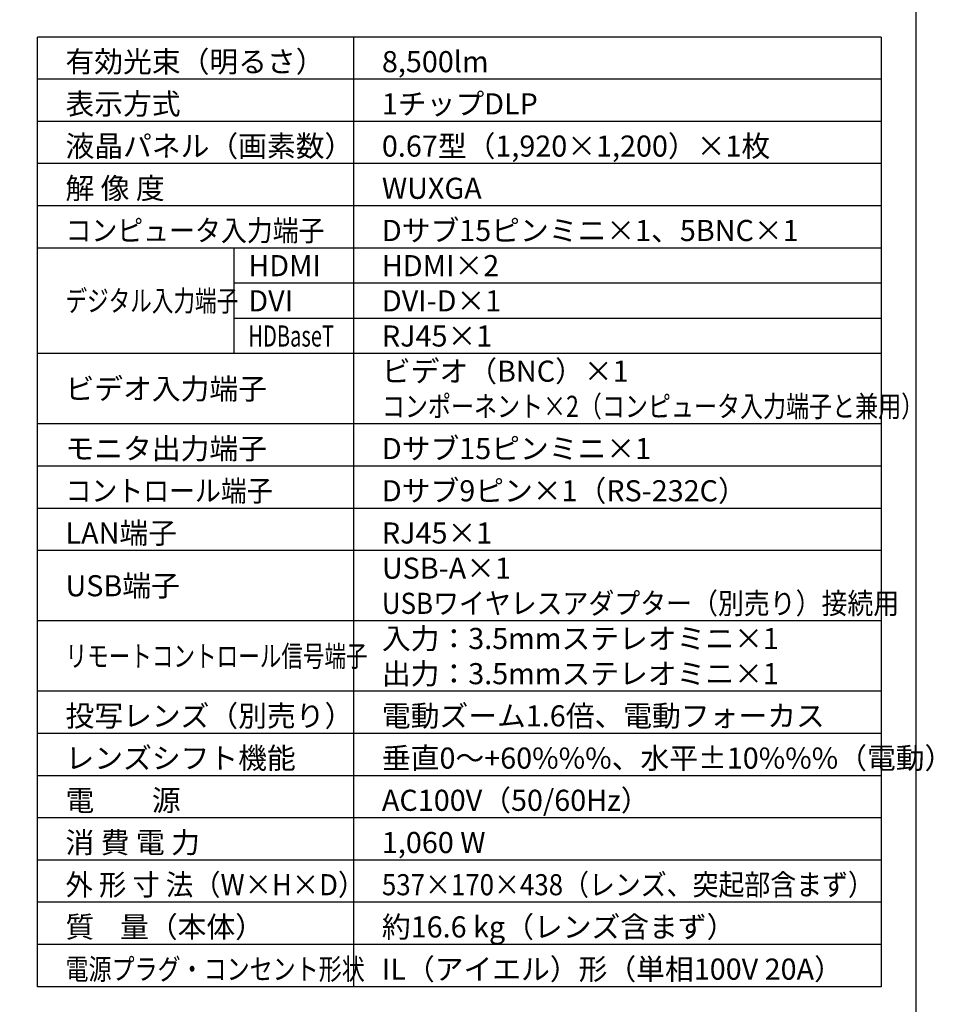
# Model space of a CAD drawing. Extents: x 1000 to 27242, y 2500 to 40000.
# Drawn here: x 14248 to 27242, y 15250 to 29246 of the extents above; entities that cross this region are included whole.
import ezdxf

# ---------------------------------------------------------------- set-up
doc = ezdxf.new("R2010")
doc.units = 0
doc.header["$LTSCALE"] = 400
doc.header["$MEASUREMENT"] = 0
doc.layers.get('0').update_dxf_attribs({"linetype": 'CONTINUOUS'})
for name, color, linetype in [('MOJI', 7, 'CONTINUOUS'), ('SWAKU', 7, 'CONTINUOUS'), ('WAKU', 4, 'CONTINUOUS')]:
    doc.layers.add(name, color=color, linetype=linetype)
doc.styles.get("Standard").update_dxf_attribs({"font": 'SIMPLEX', "bigfont": 'BIGFONT'})

# ---------------------------------------------------------------- blocks, each defined once
blk = doc.blocks.new('C11_CP-WU9410J／9411J_304H_SET_UL-906')
at = {"layer": 'SWAKU', "color": 2, "linetype": 'Continuous'}
for p, q in [((-1500, -23700), (-1500, -10200)), ((10500, -10200), (-1500, -10200)), ((10500, -10200), (10500, -23700)), ((10500, -23700), (-1500, -23700))]:
    blk.add_line(p, q, dxfattribs=at)
at = {"layer": 'SWAKU', "color": 1, "linetype": 'Continuous'}
for p, q in [((3000, -23700), (3000, -10200)), ((10500, -10800), (-1500, -10800)), ((10500, -11400), (-1500, -11400)), ((10500, -12000), (-1500, -12000)), ((10500, -12600), (-1500, -12600)), ((10500, -13200), (-1500, -13200)), ((1300, -14700), (1300, -13200)), ((10500, -13700), (1300, -13700)), ((10500, -14200), (1300, -14200)), ((10500, -14700), (-1500, -14700)), ((10500, -15700), (-1500, -15700)), ((10500, -16300), (-1500, -16300)), ((10500, -16900), (-1500, -16900)), ((10500, -17500), (-1500, -17500)), ((10500, -18500), (-1500, -18500)), ((10500, -19500), (-1500, -19500)), ((10500, -20100), (-1500, -20100)), ((10500, -20700), (-1500, -20700)), ((10500, -21300), (-1500, -21300)), ((10500, -21900), (-1500, -21900)), ((10500, -22500), (-1500, -22500)), ((10500, -23100), (-1500, -23100))]:
    blk.add_line(p, q, dxfattribs=at)
at = {"layer": 'MOJI', "color": 7}
for s, p in [('有効光束（明るさ）', (-1100, -10700)), ('8,500lm', (3400, -10700)), ('表示方式', (-1100, -11300)), ('1チップDLP', (3400, -11300)), ('液晶パネル（画素数）', (-1100, -11900)), ('0.67型（1,920×1,200）×1枚', (3400, -11900)), ('解 像 度', (-1100, -12500)), ('WUXGA', (3400, -12500)), ('Dサブ15ピンミニ×1、5BNC×1', (3400, -13100)), ('HDMI×2', (3400, -13600)), ('HDMI', (1500, -13600)), ('DVI', (1500, -14100)), ('DVI-D×1', (3400, -14100)), ('RJ45×1', (3400, -14600)), ('ビデオ入力端子', (-1100, -15350)), ('モニタ出力端子', (-1100, -16200)), ('Dサブ15ピンミニ×1', (3400, -16200)), ('Dサブ9ピン×1（RS-232C）', (3400, -16800)), ('LAN端子', (-1100, -17400)), ('RJ45×1', (3400, -17400)), ('USB-A×1', (3400, -17900)), ('USB端子', (-1100, -18150)), ('入力：3.5mmステレオミニ×1', (3400, -18900)), ('出力：3.5mmステレオミニ×1', (3400, -19400)), ('投写レンズ（別売り）', (-1100, -20000)), ('電動ズーム1.6倍、電動フォーカス', (3400, -20000)), ('レンズシフト機能', (-1100, -20600)), ('垂直0～+60%%%、水平±10%%%（電動）', (3400, -20600)), ('AC100V（50/60Hz）', (3400, -21200)), ('電\u3000\u3000源', (-1100, -21200)), ('消 費 電 力', (-1100, -21800)), ('1,060 W', (3400, -21800)), ('質    量（本体）', (-1100, -23000)), ('約16.6 kg（レンズ含まず）', (3400, -23000)), ('IL（アイエル）形（単相100V 20A）', (3400, -23600))]:
    blk.add_text(s, height=300, dxfattribs=at).set_placement(p)
for s, width, p in [('コンピュータ入力端子', 0.9, (-1100, -13100)), ('デジタル入力端子', 0.75, (-1100, -14100)), ('HDBaseT', 0.7, (1500, -14600)), ('コントロール端子', 0.9, (-1100, -16800)), ('USBワイヤレスアダプター（別売り）接続用', 0.9, (3400, -18400)), ('リモートコントロール信号端子', 0.75, (-1100, -19150)), ('外 形 寸 法（W×H×D）', 0.95, (-1100, -22400)), ('537×170×438（レンズ、突起部含まず）', 0.9, (3400, -22400)), ('電源プラグ・コンセント形状', 0.8, (-1100, -23600))]:
    blk.add_text(s, height=300, dxfattribs=dict(at, width=width)).set_placement(p)
at = {"layer": 'MOJI'}
blk.add_text('ビデオ（BNC）×1', height=300, dxfattribs=at).set_placement((3400, -15100))
at = {"layer": 'MOJI', "width": 0.8}
blk.add_text('コンポーネント×2（コンピュータ入力端子と兼用）', height=300, dxfattribs=at).set_placement((3400, -15600))

msp = doc.modelspace()

# ---------------------------------------------------------------- linework, layer by layer
at = {"layer": 'WAKU', "color": 5}
msp.add_lwpolyline([(1000, 2500), (27000, 2500), (27000, 40000), (1000, 40000)], close=True, dxfattribs=at)

# ---------------------------------------------------------------- block references
msp.add_blockref('C11_CP-WU9410J／9411J_304H_SET_UL-906', (16000, 39200))

doc.saveas('drawing.dxf')
